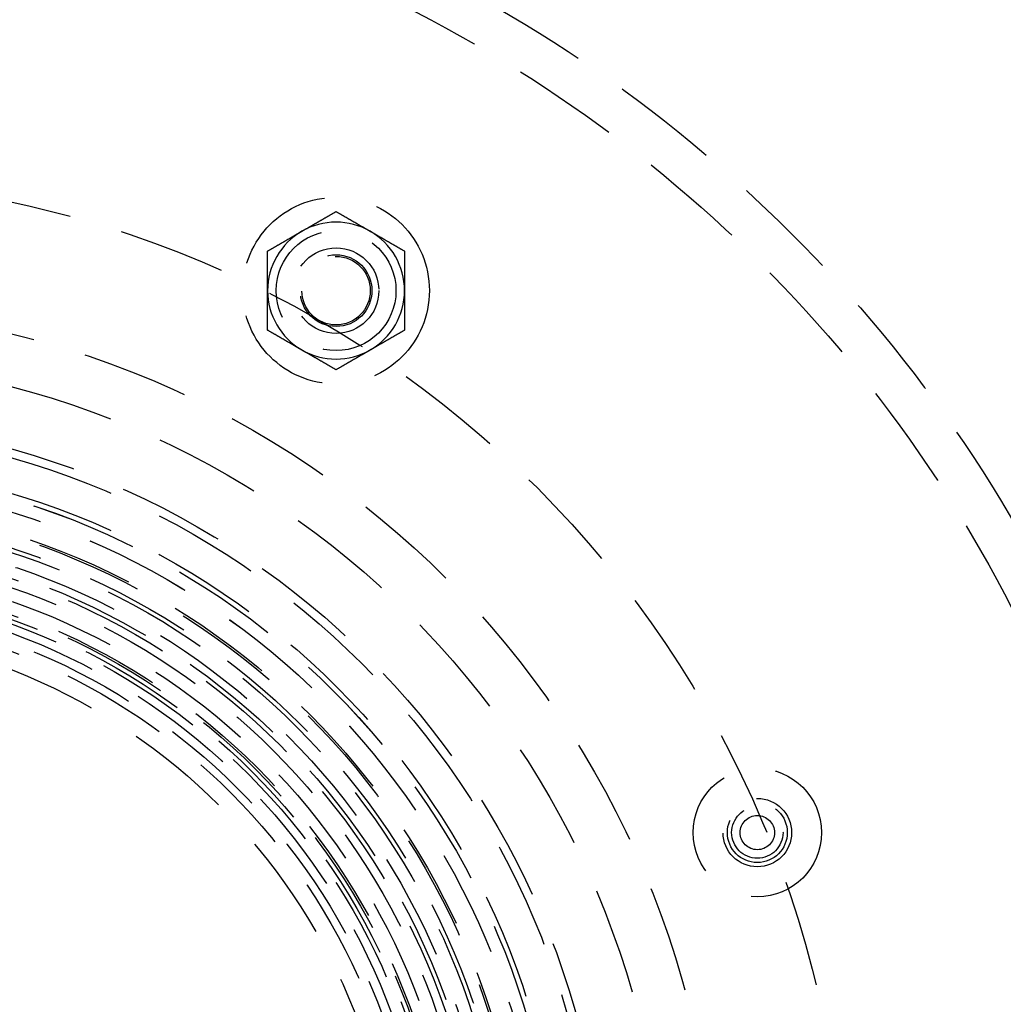
# Model space of a CAD drawing. Extents: x -267 to 266, y -666 to 608.
# Drawn here: x 27 to 141, y -373 to -258 of the extents above; entities that cross this region are included whole.
import ezdxf

# ---------------------------------------------------------------- set-up
doc = ezdxf.new("R2010")
doc.units = 0
doc.header["$LTSCALE"] = 50
doc.linetypes.add('VERDECKT', pattern=[0.375, 0.25, -0.125])
doc.layers.get('0').update_dxf_attribs({"linetype": 'CONTINUOUS'})
doc.layers.add('STEMPEL', color=3, linetype='CONTINUOUS')

# ---------------------------------------------------------------- blocks, each defined once
blk = doc.blocks.new('A$C356E0C41')
at = {"color": 1}
for points in [[(59.5, 116.913, 0), (59.5405, 116.937, 0), (59.5811, 116.96, 0), (59.6216, 116.984, 0), (59.662, 117.007, 0), (59.7025, 117.03, 0), (59.7429, 117.054, 0), (59.7833, 117.077, 0), (59.8237, 117.1, 0), (59.864, 117.124, 0), (59.9044, 117.147, 0), (59.9447, 117.17, 0), (59.9851, 117.193, 0), (60.0254, 117.217, 0), (60.0657, 117.24, 0), (60.106, 117.263, 0), (60.1463, 117.287, 0), (60.1866, 117.31, 0), (60.227, 117.333, 0), (60.2673, 117.356, 0), (60.3076, 117.38, 0), (60.3479, 117.403, 0), (60.3883, 117.426, 0), (60.4286, 117.45, 0), (60.469, 117.473, 0), (60.5094, 117.496, 0), (60.5498, 117.52, 0), (60.5902, 117.543, 0), (60.6307, 117.566, 0), (60.6712, 117.59, 0), (60.7117, 117.613, 0), (60.7522, 117.636, 0), (60.7928, 117.66, 0), (60.8334, 117.683, 0), (60.874, 117.707, 0), (60.9147, 117.73, 0), (60.9554, 117.754, 0), (60.9961, 117.777, 0), (61.0369, 117.801, 0), (61.0777, 117.824, 0), (61.1186, 117.848, 0), (61.1595, 117.872, 0), (61.2005, 117.895, 0), (61.2415, 117.919, 0), (61.2826, 117.943, 0), (61.3238, 117.966, 0), (61.365, 117.99, 0), (61.4062, 118.014, 0), (61.4475, 118.038, 0), (61.4889, 118.062, 0), (61.5304, 118.086, 0), (61.5719, 118.11, 0), (61.6135, 118.134, 0), (61.6552, 118.158, 0), (61.6969, 118.182, 0), (61.7387, 118.206, 0), (61.7806, 118.23, 0), (61.8226, 118.254, 0), (61.8646, 118.279, 0), (61.9068, 118.303, 0), (61.949, 118.327, 0), (61.9913, 118.352, 0), (62.0338, 118.376, 0), (62.0763, 118.401, 0), (62.1189, 118.425, 0), (62.1616, 118.45, 0), (62.2044, 118.475, 0), (62.2473, 118.5, 0), (62.2903, 118.524, 0), (62.3334, 118.549, 0), (62.3767, 118.574, 0), (62.42, 118.599, 0), (62.4635, 118.624, 0), (62.507, 118.65, 0), (62.5507, 118.675, 0), (62.5945, 118.7, 0), (62.6385, 118.725, 0), (62.6825, 118.751, 0), (62.7267, 118.776, 0), (62.7711, 118.802, 0), (62.8155, 118.828, 0), (62.8601, 118.853, 0), (62.9048, 118.879, 0), (62.9497, 118.905, 0), (62.9947, 118.931, 0), (63.0399, 118.957, 0), (63.0852, 118.983, 0), (63.1306, 119.01, 0), (63.1762, 119.036, 0), (63.222, 119.062, 0), (63.2679, 119.089, 0), (63.314, 119.115, 0), (63.3602, 119.142, 0), (63.4067, 119.169, 0), (63.4532, 119.196, 0), (63.5, 119.223, 0)], [(63.5, 119.223, 0), (63.5468, 119.196, 0), (63.5933, 119.169, 0), (63.6398, 119.142, 0), (63.686, 119.115, 0), (63.7321, 119.089, 0), (63.778, 119.062, 0), (63.8238, 119.036, 0), (63.8694, 119.01, 0), (63.9148, 118.983, 0), (63.9601, 118.957, 0), (64.0053, 118.931, 0), (64.0503, 118.905, 0), (64.0952, 118.879, 0), (64.1399, 118.853, 0), (64.1845, 118.828, 0), (64.2289, 118.802, 0), (64.2733, 118.776, 0), (64.3175, 118.751, 0), (64.3615, 118.725, 0), (64.4055, 118.7, 0), (64.4493, 118.675, 0), (64.493, 118.65, 0), (64.5365, 118.624, 0), (64.58, 118.599, 0), (64.6233, 118.574, 0), (64.6666, 118.549, 0), (64.7097, 118.524, 0), (64.7527, 118.5, 0), (64.7956, 118.475, 0), (64.8384, 118.45, 0), (64.8811, 118.425, 0), (64.9237, 118.401, 0), (64.9662, 118.376, 0), (65.0087, 118.352, 0), (65.051, 118.327, 0), (65.0932, 118.303, 0), (65.1354, 118.279, 0), (65.1774, 118.254, 0), (65.2194, 118.23, 0), (65.2613, 118.206, 0), (65.3031, 118.182, 0), (65.3448, 118.158, 0), (65.3865, 118.134, 0), (65.4281, 118.11, 0), (65.4696, 118.086, 0), (65.5111, 118.062, 0), (65.5525, 118.038, 0), (65.5938, 118.014, 0), (65.635, 117.99, 0), (65.6762, 117.966, 0), (65.7174, 117.943, 0), (65.7585, 117.919, 0), (65.7995, 117.895, 0), (65.8405, 117.872, 0), (65.8814, 117.848, 0), (65.9223, 117.824, 0), (65.9631, 117.801, 0), (66.0039, 117.777, 0), (66.0446, 117.754, 0), (66.0853, 117.73, 0), (66.126, 117.707, 0), (66.1666, 117.683, 0), (66.2072, 117.66, 0), (66.2478, 117.636, 0), (66.2883, 117.613, 0), (66.3288, 117.59, 0), (66.3693, 117.566, 0), (66.4098, 117.543, 0), (66.4502, 117.52, 0), (66.4906, 117.496, 0), (66.531, 117.473, 0), (66.5714, 117.45, 0), (66.6117, 117.426, 0), (66.6521, 117.403, 0), (66.6924, 117.38, 0), (66.7327, 117.356, 0), (66.773, 117.333, 0), (66.8134, 117.31, 0), (66.8537, 117.287, 0), (66.894, 117.263, 0), (66.9343, 117.24, 0), (66.9746, 117.217, 0), (67.0149, 117.193, 0), (67.0553, 117.17, 0), (67.0956, 117.147, 0), (67.136, 117.124, 0), (67.1763, 117.1, 0), (67.2167, 117.077, 0), (67.2571, 117.054, 0), (67.2975, 117.03, 0), (67.338, 117.007, 0), (67.3784, 116.984, 0), (67.4189, 116.96, 0), (67.4595, 116.937, 0), (67.5, 116.913, 0)], [(55.5, 114.604, 0), (55.5468, 114.631, 0), (55.5933, 114.658, 0), (55.6398, 114.685, 0), (55.686, 114.711, 0), (55.7321, 114.738, 0), (55.778, 114.765, 0), (55.8238, 114.791, 0), (55.8694, 114.817, 0), (55.9148, 114.844, 0), (55.9601, 114.87, 0), (56.0053, 114.896, 0), (56.0503, 114.922, 0), (56.0952, 114.948, 0), (56.1399, 114.973, 0), (56.1845, 114.999, 0), (56.2289, 115.025, 0), (56.2733, 115.05, 0), (56.3175, 115.076, 0), (56.3615, 115.101, 0), (56.4055, 115.127, 0), (56.4493, 115.152, 0), (56.493, 115.177, 0), (56.5365, 115.202, 0), (56.58, 115.228, 0), (56.6233, 115.253, 0), (56.6666, 115.278, 0), (56.7097, 115.302, 0), (56.7527, 115.327, 0), (56.7956, 115.352, 0), (56.8384, 115.377, 0), (56.8811, 115.401, 0), (56.9237, 115.426, 0), (56.9662, 115.451, 0), (57.0087, 115.475, 0), (57.051, 115.499, 0), (57.0932, 115.524, 0), (57.1354, 115.548, 0), (57.1774, 115.572, 0), (57.2194, 115.597, 0), (57.2613, 115.621, 0), (57.3031, 115.645, 0), (57.3448, 115.669, 0), (57.3865, 115.693, 0), (57.4281, 115.717, 0), (57.4696, 115.741, 0), (57.5111, 115.765, 0), (57.5525, 115.789, 0), (57.5938, 115.813, 0), (57.635, 115.837, 0), (57.6762, 115.86, 0), (57.7174, 115.884, 0), (57.7585, 115.908, 0), (57.7995, 115.932, 0), (57.8405, 115.955, 0), (57.8814, 115.979, 0), (57.9223, 116.003, 0), (57.9631, 116.026, 0), (58.0039, 116.05, 0), (58.0446, 116.073, 0), (58.0853, 116.097, 0), (58.126, 116.12, 0), (58.1666, 116.144, 0), (58.2072, 116.167, 0), (58.2478, 116.19, 0), (58.2883, 116.214, 0), (58.3288, 116.237, 0), (58.3693, 116.261, 0), (58.4098, 116.284, 0), (58.4502, 116.307, 0), (58.4906, 116.331, 0), (58.531, 116.354, 0), (58.5714, 116.377, 0), (58.6117, 116.401, 0), (58.6521, 116.424, 0), (58.6924, 116.447, 0), (58.7327, 116.47, 0), (58.773, 116.494, 0), (58.8134, 116.517, 0), (58.8537, 116.54, 0), (58.894, 116.564, 0), (58.9343, 116.587, 0), (58.9746, 116.61, 0), (59.0149, 116.633, 0), (59.0553, 116.657, 0), (59.0956, 116.68, 0), (59.136, 116.703, 0), (59.1763, 116.727, 0), (59.2167, 116.75, 0), (59.2571, 116.773, 0), (59.2975, 116.797, 0), (59.338, 116.82, 0), (59.3784, 116.843, 0), (59.4189, 116.867, 0), (59.4595, 116.89, 0), (59.5, 116.913, 0)], [(67.5, 116.913, 0), (67.5405, 116.89, 0), (67.5811, 116.867, 0), (67.6216, 116.843, 0), (67.662, 116.82, 0), (67.7025, 116.797, 0), (67.7429, 116.773, 0), (67.7833, 116.75, 0), (67.8237, 116.727, 0), (67.864, 116.703, 0), (67.9044, 116.68, 0), (67.9447, 116.657, 0), (67.9851, 116.633, 0), (68.0254, 116.61, 0), (68.0657, 116.587, 0), (68.106, 116.564, 0), (68.1463, 116.54, 0), (68.1866, 116.517, 0), (68.227, 116.494, 0), (68.2673, 116.47, 0), (68.3076, 116.447, 0), (68.3479, 116.424, 0), (68.3883, 116.401, 0), (68.4286, 116.377, 0), (68.469, 116.354, 0), (68.5094, 116.331, 0), (68.5498, 116.307, 0), (68.5902, 116.284, 0), (68.6307, 116.261, 0), (68.6712, 116.237, 0), (68.7117, 116.214, 0), (68.7522, 116.19, 0), (68.7928, 116.167, 0), (68.8334, 116.144, 0), (68.874, 116.12, 0), (68.9147, 116.097, 0), (68.9554, 116.073, 0), (68.9961, 116.05, 0), (69.0369, 116.026, 0), (69.0777, 116.003, 0), (69.1186, 115.979, 0), (69.1595, 115.955, 0), (69.2005, 115.932, 0), (69.2415, 115.908, 0), (69.2826, 115.884, 0), (69.3238, 115.86, 0), (69.365, 115.837, 0), (69.4062, 115.813, 0), (69.4475, 115.789, 0), (69.4889, 115.765, 0), (69.5304, 115.741, 0), (69.5719, 115.717, 0), (69.6135, 115.693, 0), (69.6552, 115.669, 0), (69.6969, 115.645, 0), (69.7387, 115.621, 0), (69.7806, 115.597, 0), (69.8226, 115.572, 0), (69.8646, 115.548, 0), (69.9068, 115.524, 0), (69.949, 115.499, 0), (69.9913, 115.475, 0), (70.0338, 115.451, 0), (70.0763, 115.426, 0), (70.1189, 115.401, 0), (70.1616, 115.377, 0), (70.2044, 115.352, 0), (70.2473, 115.327, 0), (70.2903, 115.302, 0), (70.3334, 115.278, 0), (70.3767, 115.253, 0), (70.42, 115.228, 0), (70.4635, 115.202, 0), (70.507, 115.177, 0), (70.5507, 115.152, 0), (70.5945, 115.127, 0), (70.6385, 115.101, 0), (70.6825, 115.076, 0), (70.7267, 115.05, 0), (70.7711, 115.025, 0), (70.8155, 114.999, 0), (70.8601, 114.973, 0), (70.9048, 114.948, 0), (70.9497, 114.922, 0), (70.9947, 114.896, 0), (71.0399, 114.87, 0), (71.0852, 114.844, 0), (71.1306, 114.817, 0), (71.1762, 114.791, 0), (71.222, 114.765, 0), (71.2679, 114.738, 0), (71.314, 114.711, 0), (71.3602, 114.685, 0), (71.4067, 114.658, 0), (71.4532, 114.631, 0), (71.5, 114.604, 0)], [(55.5, 109.985, 0), (55.5, 110.032, 0), (55.5, 110.079, 0), (55.5, 110.126, 0), (55.5, 110.172, 0), (55.5, 110.219, 0), (55.5, 110.266, 0), (55.5, 110.312, 0), (55.5, 110.359, 0), (55.5, 110.406, 0), (55.5, 110.452, 0), (55.5, 110.499, 0), (55.5, 110.545, 0), (55.5, 110.592, 0), (55.5, 110.638, 0), (55.5, 110.685, 0), (55.5, 110.732, 0), (55.5, 110.778, 0), (55.5, 110.825, 0), (55.5, 110.871, 0), (55.5, 110.918, 0), (55.5, 110.964, 0), (55.5, 111.011, 0), (55.5, 111.058, 0), (55.5, 111.104, 0), (55.5, 111.151, 0), (55.5, 111.197, 0), (55.5, 111.244, 0), (55.5, 111.291, 0), (55.5, 111.338, 0), (55.5, 111.384, 0), (55.5, 111.431, 0), (55.5, 111.478, 0), (55.5, 111.525, 0), (55.5, 111.572, 0), (55.5, 111.619, 0), (55.5, 111.666, 0), (55.5, 111.713, 0), (55.5, 111.76, 0), (55.5, 111.807, 0), (55.5, 111.854, 0), (55.5, 111.901, 0), (55.5, 111.949, 0), (55.5, 111.996, 0), (55.5, 112.044, 0), (55.5, 112.091, 0), (55.5, 112.139, 0), (55.5, 112.186, 0), (55.5, 112.234, 0), (55.5, 112.282, 0), (55.5, 112.33, 0), (55.5, 112.378, 0), (55.5, 112.426, 0), (55.5, 112.474, 0), (55.5, 112.522, 0), (55.5, 112.57, 0), (55.5, 112.619, 0), (55.5, 112.667, 0), (55.5, 112.716, 0), (55.5, 112.764, 0), (55.5, 112.813, 0), (55.5, 112.862, 0), (55.5, 112.911, 0), (55.5, 112.96, 0), (55.5, 113.009, 0), (55.5, 113.059, 0), (55.5, 113.108, 0), (55.5, 113.158, 0), (55.5, 113.207, 0), (55.5, 113.257, 0), (55.5, 113.307, 0), (55.5, 113.357, 0), (55.5, 113.407, 0), (55.5, 113.457, 0), (55.5, 113.508, 0), (55.5, 113.558, 0), (55.5, 113.609, 0), (55.5, 113.66, 0), (55.5, 113.711, 0), (55.5, 113.762, 0), (55.5, 113.814, 0), (55.5, 113.865, 0), (55.5, 113.917, 0), (55.5, 113.969, 0), (55.5, 114.021, 0), (55.5, 114.073, 0), (55.5, 114.125, 0), (55.5, 114.178, 0), (55.5, 114.23, 0), (55.5, 114.283, 0), (55.5, 114.336, 0), (55.5, 114.389, 0), (55.5, 114.443, 0), (55.5, 114.496, 0), (55.5, 114.55, 0), (55.5, 114.604, 0)], [(71.5, 114.604, 0), (71.5, 114.55, 0), (71.5, 114.496, 0), (71.5, 114.443, 0), (71.5, 114.389, 0), (71.5, 114.336, 0), (71.5, 114.283, 0), (71.5, 114.23, 0), (71.5, 114.178, 0), (71.5, 114.125, 0), (71.5, 114.073, 0), (71.5, 114.021, 0), (71.5, 113.969, 0), (71.5, 113.917, 0), (71.5, 113.865, 0), (71.5, 113.814, 0), (71.5, 113.762, 0), (71.5, 113.711, 0), (71.5, 113.66, 0), (71.5, 113.609, 0), (71.5, 113.558, 0), (71.5, 113.508, 0), (71.5, 113.457, 0), (71.5, 113.407, 0), (71.5, 113.357, 0), (71.5, 113.307, 0), (71.5, 113.257, 0), (71.5, 113.207, 0), (71.5, 113.158, 0), (71.5, 113.108, 0), (71.5, 113.059, 0), (71.5, 113.009, 0), (71.5, 112.96, 0), (71.5, 112.911, 0), (71.5, 112.862, 0), (71.5, 112.813, 0), (71.5, 112.764, 0), (71.5, 112.716, 0), (71.5, 112.667, 0), (71.5, 112.619, 0), (71.5, 112.57, 0), (71.5, 112.522, 0), (71.5, 112.474, 0), (71.5, 112.426, 0), (71.5, 112.378, 0), (71.5, 112.33, 0), (71.5, 112.282, 0), (71.5, 112.234, 0), (71.5, 112.186, 0), (71.5, 112.139, 0), (71.5, 112.091, 0), (71.5, 112.044, 0), (71.5, 111.996, 0), (71.5, 111.949, 0), (71.5, 111.901, 0), (71.5, 111.854, 0), (71.5, 111.807, 0), (71.5, 111.76, 0), (71.5, 111.713, 0), (71.5, 111.666, 0), (71.5, 111.619, 0), (71.5, 111.572, 0), (71.5, 111.525, 0), (71.5, 111.478, 0), (71.5, 111.431, 0), (71.5, 111.384, 0), (71.5, 111.338, 0), (71.5, 111.291, 0), (71.5, 111.244, 0), (71.5, 111.197, 0), (71.5, 111.151, 0), (71.5, 111.104, 0), (71.5, 111.058, 0), (71.5, 111.011, 0), (71.5, 110.964, 0), (71.5, 110.918, 0), (71.5, 110.871, 0), (71.5, 110.825, 0), (71.5, 110.778, 0), (71.5, 110.732, 0), (71.5, 110.685, 0), (71.5, 110.638, 0), (71.5, 110.592, 0), (71.5, 110.545, 0), (71.5, 110.499, 0), (71.5, 110.452, 0), (71.5, 110.406, 0), (71.5, 110.359, 0), (71.5, 110.312, 0), (71.5, 110.266, 0), (71.5, 110.219, 0), (71.5, 110.172, 0), (71.5, 110.126, 0), (71.5, 110.079, 0), (71.5, 110.032, 0), (71.5, 109.985, 0)], [(55.5, 105.366, 0), (55.5, 105.42, 0), (55.5, 105.474, 0), (55.5, 105.528, 0), (55.5, 105.581, 0), (55.5, 105.634, 0), (55.5, 105.687, 0), (55.5, 105.74, 0), (55.5, 105.793, 0), (55.5, 105.845, 0), (55.5, 105.898, 0), (55.5, 105.95, 0), (55.5, 106.002, 0), (55.5, 106.054, 0), (55.5, 106.105, 0), (55.5, 106.157, 0), (55.5, 106.208, 0), (55.5, 106.259, 0), (55.5, 106.31, 0), (55.5, 106.361, 0), (55.5, 106.412, 0), (55.5, 106.463, 0), (55.5, 106.513, 0), (55.5, 106.563, 0), (55.5, 106.613, 0), (55.5, 106.664, 0), (55.5, 106.713, 0), (55.5, 106.763, 0), (55.5, 106.813, 0), (55.5, 106.862, 0), (55.5, 106.912, 0), (55.5, 106.961, 0), (55.5, 107.01, 0), (55.5, 107.059, 0), (55.5, 107.108, 0), (55.5, 107.157, 0), (55.5, 107.206, 0), (55.5, 107.255, 0), (55.5, 107.303, 0), (55.5, 107.352, 0), (55.5, 107.4, 0), (55.5, 107.448, 0), (55.5, 107.497, 0), (55.5, 107.545, 0), (55.5, 107.593, 0), (55.5, 107.641, 0), (55.5, 107.689, 0), (55.5, 107.736, 0), (55.5, 107.784, 0), (55.5, 107.832, 0), (55.5, 107.879, 0), (55.5, 107.927, 0), (55.5, 107.974, 0), (55.5, 108.022, 0), (55.5, 108.069, 0), (55.5, 108.116, 0), (55.5, 108.163, 0), (55.5, 108.211, 0), (55.5, 108.258, 0), (55.5, 108.305, 0), (55.5, 108.352, 0), (55.5, 108.399, 0), (55.5, 108.446, 0), (55.5, 108.492, 0), (55.5, 108.539, 0), (55.5, 108.586, 0), (55.5, 108.633, 0), (55.5, 108.68, 0), (55.5, 108.726, 0), (55.5, 108.773, 0), (55.5, 108.82, 0), (55.5, 108.866, 0), (55.5, 108.913, 0), (55.5, 108.96, 0), (55.5, 109.006, 0), (55.5, 109.053, 0), (55.5, 109.099, 0), (55.5, 109.146, 0), (55.5, 109.192, 0), (55.5, 109.239, 0), (55.5, 109.285, 0), (55.5, 109.332, 0), (55.5, 109.379, 0), (55.5, 109.425, 0), (55.5, 109.472, 0), (55.5, 109.518, 0), (55.5, 109.565, 0), (55.5, 109.611, 0), (55.5, 109.658, 0), (55.5, 109.705, 0), (55.5, 109.751, 0), (55.5, 109.798, 0), (55.5, 109.845, 0), (55.5, 109.892, 0), (55.5, 109.938, 0), (55.5, 109.985, 0)], [(71.5, 109.985, 0), (71.5, 109.938, 0), (71.5, 109.892, 0), (71.5, 109.845, 0), (71.5, 109.798, 0), (71.5, 109.751, 0), (71.5, 109.705, 0), (71.5, 109.658, 0), (71.5, 109.611, 0), (71.5, 109.565, 0), (71.5, 109.518, 0), (71.5, 109.472, 0), (71.5, 109.425, 0), (71.5, 109.379, 0), (71.5, 109.332, 0), (71.5, 109.285, 0), (71.5, 109.239, 0), (71.5, 109.192, 0), (71.5, 109.146, 0), (71.5, 109.099, 0), (71.5, 109.053, 0), (71.5, 109.006, 0), (71.5, 108.96, 0), (71.5, 108.913, 0), (71.5, 108.866, 0), (71.5, 108.82, 0), (71.5, 108.773, 0), (71.5, 108.726, 0), (71.5, 108.68, 0), (71.5, 108.633, 0), (71.5, 108.586, 0), (71.5, 108.539, 0), (71.5, 108.492, 0), (71.5, 108.446, 0), (71.5, 108.399, 0), (71.5, 108.352, 0), (71.5, 108.305, 0), (71.5, 108.258, 0), (71.5, 108.211, 0), (71.5, 108.163, 0), (71.5, 108.116, 0), (71.5, 108.069, 0), (71.5, 108.022, 0), (71.5, 107.974, 0), (71.5, 107.927, 0), (71.5, 107.879, 0), (71.5, 107.832, 0), (71.5, 107.784, 0), (71.5, 107.736, 0), (71.5, 107.689, 0), (71.5, 107.641, 0), (71.5, 107.593, 0), (71.5, 107.545, 0), (71.5, 107.497, 0), (71.5, 107.448, 0), (71.5, 107.4, 0), (71.5, 107.352, 0), (71.5, 107.303, 0), (71.5, 107.255, 0), (71.5, 107.206, 0), (71.5, 107.157, 0), (71.5, 107.108, 0), (71.5, 107.059, 0), (71.5, 107.01, 0), (71.5, 106.961, 0), (71.5, 106.912, 0), (71.5, 106.862, 0), (71.5, 106.813, 0), (71.5, 106.763, 0), (71.5, 106.713, 0), (71.5, 106.664, 0), (71.5, 106.613, 0), (71.5, 106.563, 0), (71.5, 106.513, 0), (71.5, 106.463, 0), (71.5, 106.412, 0), (71.5, 106.361, 0), (71.5, 106.31, 0), (71.5, 106.259, 0), (71.5, 106.208, 0), (71.5, 106.157, 0), (71.5, 106.105, 0), (71.5, 106.054, 0), (71.5, 106.002, 0), (71.5, 105.95, 0), (71.5, 105.898, 0), (71.5, 105.845, 0), (71.5, 105.793, 0), (71.5, 105.74, 0), (71.5, 105.687, 0), (71.5, 105.634, 0), (71.5, 105.581, 0), (71.5, 105.528, 0), (71.5, 105.474, 0), (71.5, 105.42, 0), (71.5, 105.366, 0)], [(59.5, 103.057, 0), (59.4595, 103.08, 0), (59.4189, 103.104, 0), (59.3784, 103.127, 0), (59.338, 103.151, 0), (59.2975, 103.174, 0), (59.2571, 103.197, 0), (59.2167, 103.221, 0), (59.1763, 103.244, 0), (59.136, 103.267, 0), (59.0956, 103.29, 0), (59.0553, 103.314, 0), (59.0149, 103.337, 0), (58.9746, 103.36, 0), (58.9343, 103.384, 0), (58.894, 103.407, 0), (58.8537, 103.43, 0), (58.8134, 103.453, 0), (58.773, 103.477, 0), (58.7327, 103.5, 0), (58.6924, 103.523, 0), (58.6521, 103.547, 0), (58.6117, 103.57, 0), (58.5714, 103.593, 0), (58.531, 103.616, 0), (58.4906, 103.64, 0), (58.4502, 103.663, 0), (58.4098, 103.686, 0), (58.3693, 103.71, 0), (58.3288, 103.733, 0), (58.2883, 103.757, 0), (58.2478, 103.78, 0), (58.2072, 103.803, 0), (58.1666, 103.827, 0), (58.126, 103.85, 0), (58.0853, 103.874, 0), (58.0446, 103.897, 0), (58.0039, 103.921, 0), (57.9631, 103.944, 0), (57.9223, 103.968, 0), (57.8814, 103.992, 0), (57.8405, 104.015, 0), (57.7995, 104.039, 0), (57.7585, 104.062, 0), (57.7174, 104.086, 0), (57.6762, 104.11, 0), (57.635, 104.134, 0), (57.5938, 104.158, 0), (57.5525, 104.181, 0), (57.5111, 104.205, 0), (57.4696, 104.229, 0), (57.4281, 104.253, 0), (57.3865, 104.277, 0), (57.3448, 104.301, 0), (57.3031, 104.325, 0), (57.2613, 104.35, 0), (57.2194, 104.374, 0), (57.1774, 104.398, 0), (57.1354, 104.422, 0), (57.0932, 104.447, 0), (57.051, 104.471, 0), (57.0087, 104.495, 0), (56.9662, 104.52, 0), (56.9237, 104.544, 0), (56.8811, 104.569, 0), (56.8384, 104.594, 0), (56.7956, 104.618, 0), (56.7527, 104.643, 0), (56.7097, 104.668, 0), (56.6666, 104.693, 0), (56.6233, 104.718, 0), (56.58, 104.743, 0), (56.5365, 104.768, 0), (56.493, 104.793, 0), (56.4493, 104.818, 0), (56.4055, 104.844, 0), (56.3615, 104.869, 0), (56.3175, 104.894, 0), (56.2733, 104.92, 0), (56.2289, 104.946, 0), (56.1845, 104.971, 0), (56.1399, 104.997, 0), (56.0952, 105.023, 0), (56.0503, 105.049, 0), (56.0053, 105.075, 0), (55.9601, 105.101, 0), (55.9148, 105.127, 0), (55.8694, 105.153, 0), (55.8238, 105.179, 0), (55.778, 105.206, 0), (55.7321, 105.232, 0), (55.686, 105.259, 0), (55.6398, 105.286, 0), (55.5933, 105.313, 0), (55.5468, 105.339, 0), (55.5, 105.366, 0)], [(71.5, 105.366, 0), (71.4532, 105.339, 0), (71.4067, 105.313, 0), (71.3602, 105.286, 0), (71.314, 105.259, 0), (71.2679, 105.232, 0), (71.222, 105.206, 0), (71.1762, 105.179, 0), (71.1306, 105.153, 0), (71.0852, 105.127, 0), (71.0399, 105.101, 0), (70.9947, 105.075, 0), (70.9497, 105.049, 0), (70.9048, 105.023, 0), (70.8601, 104.997, 0), (70.8155, 104.971, 0), (70.7711, 104.946, 0), (70.7267, 104.92, 0), (70.6825, 104.894, 0), (70.6385, 104.869, 0), (70.5945, 104.844, 0), (70.5507, 104.818, 0), (70.507, 104.793, 0), (70.4635, 104.768, 0), (70.42, 104.743, 0), (70.3767, 104.718, 0), (70.3334, 104.693, 0), (70.2903, 104.668, 0), (70.2473, 104.643, 0), (70.2044, 104.618, 0), (70.1616, 104.594, 0), (70.1189, 104.569, 0), (70.0763, 104.544, 0), (70.0338, 104.52, 0), (69.9913, 104.495, 0), (69.949, 104.471, 0), (69.9068, 104.447, 0), (69.8646, 104.422, 0), (69.8226, 104.398, 0), (69.7806, 104.374, 0), (69.7387, 104.35, 0), (69.6969, 104.325, 0), (69.6552, 104.301, 0), (69.6135, 104.277, 0), (69.5719, 104.253, 0), (69.5304, 104.229, 0), (69.4889, 104.205, 0), (69.4475, 104.181, 0), (69.4062, 104.158, 0), (69.365, 104.134, 0), (69.3238, 104.11, 0), (69.2826, 104.086, 0), (69.2415, 104.062, 0), (69.2005, 104.039, 0), (69.1595, 104.015, 0), (69.1186, 103.992, 0), (69.0777, 103.968, 0), (69.0369, 103.944, 0), (68.9961, 103.921, 0), (68.9554, 103.897, 0), (68.9147, 103.874, 0), (68.874, 103.85, 0), (68.8334, 103.827, 0), (68.7928, 103.803, 0), (68.7522, 103.78, 0), (68.7117, 103.757, 0), (68.6712, 103.733, 0), (68.6307, 103.71, 0), (68.5902, 103.686, 0), (68.5498, 103.663, 0), (68.5094, 103.64, 0), (68.469, 103.616, 0), (68.4286, 103.593, 0), (68.3883, 103.57, 0), (68.3479, 103.547, 0), (68.3076, 103.523, 0), (68.2673, 103.5, 0), (68.227, 103.477, 0), (68.1866, 103.453, 0), (68.1463, 103.43, 0), (68.106, 103.407, 0), (68.0657, 103.384, 0), (68.0254, 103.36, 0), (67.9851, 103.337, 0), (67.9447, 103.314, 0), (67.9044, 103.29, 0), (67.864, 103.267, 0), (67.8237, 103.244, 0), (67.7833, 103.221, 0), (67.7429, 103.197, 0), (67.7025, 103.174, 0), (67.662, 103.151, 0), (67.6216, 103.127, 0), (67.5811, 103.104, 0), (67.5405, 103.08, 0), (67.5, 103.057, 0)], [(63.5, 100.748, 0), (63.4532, 100.775, 0), (63.4067, 100.802, 0), (63.3602, 100.828, 0), (63.314, 100.855, 0), (63.2679, 100.882, 0), (63.222, 100.908, 0), (63.1762, 100.935, 0), (63.1306, 100.961, 0), (63.0852, 100.987, 0), (63.0399, 101.013, 0), (62.9947, 101.039, 0), (62.9497, 101.065, 0), (62.9048, 101.091, 0), (62.8601, 101.117, 0), (62.8155, 101.143, 0), (62.7711, 101.168, 0), (62.7267, 101.194, 0), (62.6825, 101.22, 0), (62.6385, 101.245, 0), (62.5945, 101.27, 0), (62.5507, 101.296, 0), (62.507, 101.321, 0), (62.4635, 101.346, 0), (62.42, 101.371, 0), (62.3767, 101.396, 0), (62.3334, 101.421, 0), (62.2903, 101.446, 0), (62.2473, 101.471, 0), (62.2044, 101.496, 0), (62.1616, 101.52, 0), (62.1189, 101.545, 0), (62.0763, 101.57, 0), (62.0338, 101.594, 0), (61.9913, 101.619, 0), (61.949, 101.643, 0), (61.9068, 101.667, 0), (61.8646, 101.692, 0), (61.8226, 101.716, 0), (61.7806, 101.74, 0), (61.7387, 101.765, 0), (61.6969, 101.789, 0), (61.6552, 101.813, 0), (61.6135, 101.837, 0), (61.5719, 101.861, 0), (61.5304, 101.885, 0), (61.4889, 101.909, 0), (61.4475, 101.933, 0), (61.4062, 101.956, 0), (61.365, 101.98, 0), (61.3238, 102.004, 0), (61.2826, 102.028, 0), (61.2415, 102.052, 0), (61.2005, 102.075, 0), (61.1595, 102.099, 0), (61.1186, 102.123, 0), (61.0777, 102.146, 0), (61.0369, 102.17, 0), (60.9961, 102.193, 0), (60.9554, 102.217, 0), (60.9147, 102.24, 0), (60.874, 102.264, 0), (60.8334, 102.287, 0), (60.7928, 102.311, 0), (60.7522, 102.334, 0), (60.7117, 102.357, 0), (60.6712, 102.381, 0), (60.6307, 102.404, 0), (60.5902, 102.428, 0), (60.5498, 102.451, 0), (60.5094, 102.474, 0), (60.469, 102.498, 0), (60.4286, 102.521, 0), (60.3883, 102.544, 0), (60.3479, 102.567, 0), (60.3076, 102.591, 0), (60.2673, 102.614, 0), (60.227, 102.637, 0), (60.1866, 102.661, 0), (60.1463, 102.684, 0), (60.106, 102.707, 0), (60.0657, 102.73, 0), (60.0254, 102.754, 0), (59.9851, 102.777, 0), (59.9447, 102.8, 0), (59.9044, 102.824, 0), (59.864, 102.847, 0), (59.8237, 102.87, 0), (59.7833, 102.893, 0), (59.7429, 102.917, 0), (59.7025, 102.94, 0), (59.662, 102.963, 0), (59.6216, 102.987, 0), (59.5811, 103.01, 0), (59.5405, 103.034, 0), (59.5, 103.057, 0)], [(67.5, 103.057, 0), (67.4595, 103.034, 0), (67.4189, 103.01, 0), (67.3784, 102.987, 0), (67.338, 102.963, 0), (67.2975, 102.94, 0), (67.2571, 102.917, 0), (67.2167, 102.893, 0), (67.1763, 102.87, 0), (67.136, 102.847, 0), (67.0956, 102.824, 0), (67.0553, 102.8, 0), (67.0149, 102.777, 0), (66.9746, 102.754, 0), (66.9343, 102.73, 0), (66.894, 102.707, 0), (66.8537, 102.684, 0), (66.8134, 102.661, 0), (66.773, 102.637, 0), (66.7327, 102.614, 0), (66.6924, 102.591, 0), (66.6521, 102.567, 0), (66.6117, 102.544, 0), (66.5714, 102.521, 0), (66.531, 102.498, 0), (66.4906, 102.474, 0), (66.4502, 102.451, 0), (66.4098, 102.428, 0), (66.3693, 102.404, 0), (66.3288, 102.381, 0), (66.2883, 102.357, 0), (66.2478, 102.334, 0), (66.2072, 102.311, 0), (66.1666, 102.287, 0), (66.126, 102.264, 0), (66.0853, 102.24, 0), (66.0446, 102.217, 0), (66.0039, 102.193, 0), (65.9631, 102.17, 0), (65.9223, 102.146, 0), (65.8814, 102.123, 0), (65.8405, 102.099, 0), (65.7995, 102.075, 0), (65.7585, 102.052, 0), (65.7174, 102.028, 0), (65.6762, 102.004, 0), (65.635, 101.98, 0), (65.5938, 101.956, 0), (65.5525, 101.933, 0), (65.5111, 101.909, 0), (65.4696, 101.885, 0), (65.4281, 101.861, 0), (65.3865, 101.837, 0), (65.3448, 101.813, 0), (65.3031, 101.789, 0), (65.2613, 101.765, 0), (65.2194, 101.74, 0), (65.1774, 101.716, 0), (65.1354, 101.692, 0), (65.0932, 101.667, 0), (65.051, 101.643, 0), (65.0087, 101.619, 0), (64.9662, 101.594, 0), (64.9237, 101.57, 0), (64.8811, 101.545, 0), (64.8384, 101.52, 0), (64.7956, 101.496, 0), (64.7527, 101.471, 0), (64.7097, 101.446, 0), (64.6666, 101.421, 0), (64.6233, 101.396, 0), (64.58, 101.371, 0), (64.5365, 101.346, 0), (64.493, 101.321, 0), (64.4493, 101.296, 0), (64.4055, 101.27, 0), (64.3615, 101.245, 0), (64.3175, 101.22, 0), (64.2733, 101.194, 0), (64.2289, 101.168, 0), (64.1845, 101.143, 0), (64.1399, 101.117, 0), (64.0952, 101.091, 0), (64.0503, 101.065, 0), (64.0053, 101.039, 0), (63.9601, 101.013, 0), (63.9148, 100.987, 0), (63.8694, 100.961, 0), (63.8238, 100.935, 0), (63.778, 100.908, 0), (63.7321, 100.882, 0), (63.686, 100.855, 0), (63.6398, 100.828, 0), (63.5933, 100.802, 0), (63.5468, 100.775, 0), (63.5, 100.748, 0)]]:
    blk.add_polyline3d(points, dxfattribs=at)
at = {"color": 3, "linetype": 'CONTINUOUS'}
for radius in [266.5, 241]:
    blk.add_circle((0, 0), radius, dxfattribs=at)
at = {"color": 1, "linetype": 'VERDECKT'}
for centre, radius in [((0, 0), 239.5), ((0, 0), 165), ((0, 0), 160), ((0, 0), 123), ((63.5, 109.98523), 10.9), ((63.5, 109.98523), 7), ((63.5, 109.98523), 5), ((63.5, 109.98523), 4.9999), ((63.5, 109.98523), 4.188), ((63.5, 109.98523), 4), ((0, 0), 108), ((0, 0), 102), ((0, 0), 95), ((0, 0), 94), ((0, 0), 90), ((0, 0), 89.40197), ((0, 0), 89.4), ((0, 0), 87.90197), ((0, 0), 87.9), ((0, 0), 85.5), ((0, 0), 85.25946), ((0, 0), 83.9), ((0, 0), 83.4), ((0, 0), 81.9), ((0, 0), 81), ((0, 0), 80.5), ((0, 0), 79.5), ((0, 0), 78), ((0, 0), 76.75844), ((0, 0), 76.50744), ((0, 0), 76), ((0, 0), 75.5), ((0, 0), 74.49268), ((0, 0), 73.4282), ((0, 0), 72.5), ((0, 0), 70.5), ((112.7133, 46.68738), 7.5), ((112.7133, 46.68738), 4), ((112.7133, 46.68738), 4), ((112.7133, 46.68738), 3.5), ((112.7133, 46.68738), 3.5), ((112.7133, 46.68738), 3), ((112.7133, 46.68738), 2)]:
    blk.add_circle(centre, radius, dxfattribs=at)
for start, end in [(60, 120), (120, 180), (360, 60), (180, 240), (300, 360), (240, 300)]:
    blk.add_arc((63.5, 109.98523), 8, start, end, dxfattribs=at)

msp = doc.modelspace()

# ---------------------------------------------------------------- block references
at = {"layer": 'STEMPEL'}
msp.add_blockref('A$C356E0C41', (0, -400), dxfattribs=at)

doc.saveas('drawing.dxf')
